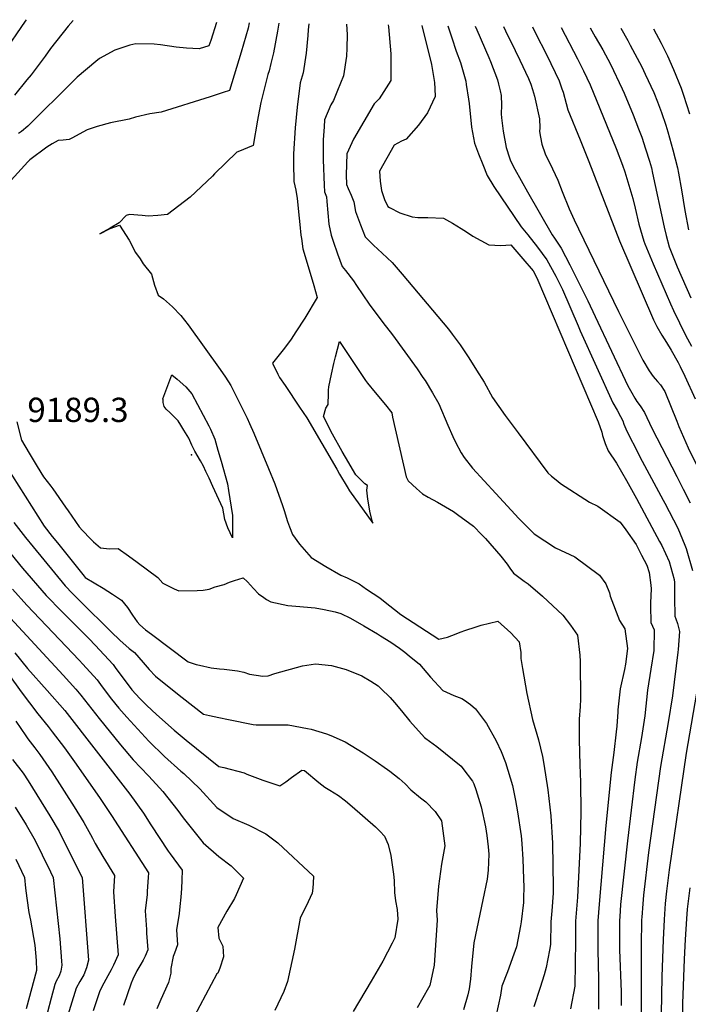
# Model space of a CAD drawing. Units: inches. Extents: x 2630101 to 2635484, y 1480366 to 1485866.
# Drawn here: x 2631032 to 2631507, y 1485142 to 1485842 of the extents above; entities that cross this region are included whole.
import ezdxf
from ezdxf.enums import TextEntityAlignment as Align

# ---------------------------------------------------------------- set-up
doc = ezdxf.new("R2010")
doc.units = ezdxf.units.IN
doc.header["$MEASUREMENT"] = 0
doc.layers.add('tile_2737_29_contour_10ft', color=197, linetype='Continuous')
doc.layers.add('tile_2737_29_spot_elev', color=212, linetype='Continuous')
doc.styles.add('Arial', font='arial.ttf')

msp = doc.modelspace()

# ---------------------------------------------------------------- linework, layer by layer
at = {"layer": 'tile_2737_29_contour_10ft'}
for points, elevation in [([(2631036.71, 1485841.72), (2631036.02, 1485840.71), (2631020.23, 1485817.54)], 9220), ([(2631070.03, 1485841.24), (2631066.53, 1485837.15), (2631053.97, 1485821.31), (2631050.2, 1485815.7), (2631040.25, 1485802.62), (2631037.3, 1485798.92), (2631028.42, 1485787.95)], 9210), ([(2631195.15, 1485839.44), (2631194.43, 1485835.76), (2631189.43, 1485818.71), (2631181.14, 1485791.35), (2631176.78, 1485789.91), (2631167.4, 1485786.87), (2631132.65, 1485776.05), (2631124.6, 1485774.87), (2631114.37, 1485772.31), (2631109.84, 1485770.94), (2631096.61, 1485768.36), (2631087.19, 1485765.66), (2631080.19, 1485763.4), (2631069.12, 1485757.41), (2631067.2, 1485756.55), (2631063.09, 1485756.11), (2631059.4, 1485755.84), (2631055.14, 1485753.38), (2631051.5, 1485751), (2631039.21, 1485741.98), (2631037.86, 1485740.62), (2631006.64, 1485706.51)], 9190), ([(2631171.89, 1485839.78), (2631167.96, 1485826.97), (2631166.66, 1485823.07), (2631159.61, 1485821), (2631150.68, 1485821.48), (2631143.3, 1485822.07), (2631132.18, 1485823.79), (2631127.64, 1485824.22), (2631114.55, 1485824.52), (2631110.32, 1485823.58), (2631099.83, 1485819.94), (2631088.8, 1485814.1), (2631086.21, 1485811.97), (2631072.92, 1485800.91), (2631070.36, 1485798.35), (2631037.95, 1485765.99), (2631033.38, 1485762.14), (2631031.17, 1485760.69)], 9200), ([(2631216.27, 1485839.14), (2631215.48, 1485833.64), (2631212.61, 1485818.05), (2631210.7, 1485810.54), (2631209.35, 1485805.24), (2631208.61, 1485802.77), (2631203.52, 1485782.86), (2631201.58, 1485772.78), (2631201.13, 1485770.28), (2631198.08, 1485752.15), (2631194.14, 1485750.51), (2631188.34, 1485748.18), (2631186.42, 1485747.4), (2631170.61, 1485732.11), (2631169.07, 1485730.41), (2631153.26, 1485715.61), (2631137.12, 1485703.16), (2631130.26, 1485702.41), (2631123.36, 1485702.02), (2631119.18, 1485702.45), (2631110.28, 1485703.15), (2631107.7, 1485702.58), (2631102.84, 1485697.21), (2631096.42, 1485693.41), (2631089.15, 1485689.32), (2631096.41, 1485693.21), (2631103.04, 1485695.64), (2631109.93, 1485684.93), (2631114.34, 1485676.17), (2631117.76, 1485671.7), (2631119.82, 1485668.07), (2631125.87, 1485660.72), (2631127.91, 1485653), (2631130.61, 1485645.79), (2631134.39, 1485643.28), (2631140.65, 1485637.46), (2631146.68, 1485631.34), (2631151.94, 1485624.77), (2631174.59, 1485593.06), (2631178.45, 1485587.41), (2631182.09, 1485581.57), (2631186.95, 1485572.12), (2631193.79, 1485558.37), (2631195.55, 1485554.53), (2631198.56, 1485547.65), (2631209.06, 1485522.55), (2631213.52, 1485511.65), (2631218.96, 1485496.14), (2631220.2, 1485492.59), (2631222.52, 1485484.84), (2631223.79, 1485481.06), (2631225.93, 1485475.7), (2631230.98, 1485468.64), (2631239.22, 1485459.21), (2631249.83, 1485452.96), (2631260.31, 1485446.8), (2631264.77, 1485444.83), (2631273.33, 1485440.44), (2631278.74, 1485436.81), (2631288.15, 1485430.48), (2631290.73, 1485428.35), (2631302.97, 1485418.79), (2631330.12, 1485401.16), (2631336.11, 1485402.64), (2631339.19, 1485403.71), (2631345.95, 1485406.42), (2631348.49, 1485407.45), (2631356.47, 1485410.02), (2631360.22, 1485411.1), (2631371.97, 1485414.07), (2631381.21, 1485405.75), (2631387.21, 1485399.23), (2631388.34, 1485391.8), (2631388.27, 1485387.36), (2631389.48, 1485380.22), (2631392.63, 1485362.55), (2631396.71, 1485344.03), (2631401, 1485329.49), (2631403.65, 1485317.62), (2631404.75, 1485312.24), (2631407.55, 1485294.08), (2631409.62, 1485275.42), (2631410.87, 1485256.21), (2631411.22, 1485224.58), (2631411.22, 1485220.57), (2631410.4, 1485207.88), (2631409.67, 1485200.23), (2631409.37, 1485184.08), (2631408.78, 1485179.98), (2631406.43, 1485167.66), (2631405.01, 1485162.46), (2631402.17, 1485153.48), (2631397.63, 1485139.79)], 9180), ([(2631237.67, 1485838.83), (2631237.17, 1485834.62), (2631236.86, 1485830.53), (2631235.67, 1485817.82), (2631233.58, 1485803.91), (2631231.52, 1485796.91), (2631229.46, 1485779.47), (2631227.87, 1485764.93), (2631226.75, 1485746.27), (2631226.83, 1485739.6), (2631227.06, 1485726.72), (2631228.28, 1485720.45), (2631229.38, 1485714.56), (2631230.8, 1485700.66), (2631231.21, 1485696.1), (2631232.07, 1485688.37), (2631232.35, 1485686.13), (2631233.37, 1485678.87), (2631238.63, 1485661.42), (2631241.22, 1485652.68), (2631243.67, 1485644.21), (2631234.79, 1485629.41), (2631228.5, 1485619.69), (2631225.02, 1485614.57), (2631220.38, 1485608.2), (2631211.76, 1485597.4), (2631215.59, 1485589.63), (2631216.77, 1485587.36), (2631220.72, 1485581.57), (2631231.02, 1485566.25), (2631236.15, 1485558.58), (2631257.46, 1485522.02), (2631259.52, 1485518.45), (2631264.77, 1485509.55), (2631266.63, 1485506.55), (2631283.05, 1485483.68), (2631281.16, 1485490.95), (2631279.6, 1485500.7), (2631278.89, 1485507.16), (2631279.25, 1485510.57), (2631277.5, 1485511.68), (2631275.89, 1485513.25), (2631271, 1485518.07), (2631263.65, 1485530.53), (2631261.29, 1485534.52), (2631254.37, 1485547), (2631247.95, 1485559.49), (2631249.81, 1485565.53), (2631251.47, 1485567.98), (2631251.66, 1485575.91), (2631251.67, 1485578.26), (2631251.93, 1485580.68), (2631253.71, 1485589.74), (2631255.51, 1485597.1), (2631256.7, 1485601.85), (2631259.51, 1485612.78), (2631273.26, 1485592.25), (2631278.02, 1485585.17), (2631279.4, 1485583.2), (2631284.77, 1485576.61), (2631292.06, 1485567.74), (2631296.52, 1485562.11), (2631297.17, 1485559.15), (2631306.71, 1485516.5), (2631308.36, 1485513.84), (2631314.13, 1485508.28), (2631318.54, 1485504.6), (2631322.58, 1485502.14), (2631329.1, 1485498.59), (2631340.55, 1485492), (2631343.38, 1485489.91), (2631354.57, 1485481.6), (2631360.7, 1485475.38), (2631363.31, 1485472.68), (2631374.2, 1485460.26), (2631378.53, 1485454.43), (2631380.49, 1485451.63), (2631383.17, 1485448.09), (2631390.66, 1485442.35), (2631393.46, 1485440.47), (2631403.84, 1485431.87), (2631418.22, 1485418.17), (2631423.53, 1485411.14), (2631428.64, 1485403.93), (2631430.29, 1485389.72), (2631430.44, 1485385.21), (2631430.69, 1485358.6), (2631430.61, 1485353.26), (2631429.72, 1485344.36), (2631429.71, 1485329.62), (2631430.17, 1485311.89), (2631430.85, 1485299.52), (2631431.05, 1485278.41), (2631430.57, 1485256.03), (2631428.57, 1485217.75), (2631428.05, 1485211.89), (2631427.16, 1485200.59), (2631427.25, 1485186.55), (2631426.75, 1485154.44), (2631423.64, 1485138.31)], 9170), ([(2631264.35, 1485838.45), (2631264.81, 1485831.26), (2631264.68, 1485821.46), (2631264.52, 1485815.67), (2631262.34, 1485801.76), (2631258.11, 1485791.45), (2631255.11, 1485784.29), (2631253.28, 1485781.28), (2631248.79, 1485770.57), (2631248.44, 1485765.53), (2631247.83, 1485756.35), (2631247.8, 1485742.09), (2631248.42, 1485724.09), (2631248.82, 1485719.23), (2631250.31, 1485715.7), (2631250.42, 1485712.37), (2631251.92, 1485696.19), (2631253.57, 1485688.53), (2631255.02, 1485684.12), (2631258.1, 1485675.17), (2631261.26, 1485666.31), (2631263.77, 1485663.42), (2631269.36, 1485656.03), (2631271.43, 1485652.65), (2631276.02, 1485645.98), (2631280.62, 1485639.32), (2631290.28, 1485626.36), (2631297.13, 1485617.5), (2631314.62, 1485593.33), (2631318.75, 1485587.29), (2631320.28, 1485585.02), (2631325.49, 1485576.47), (2631330.01, 1485568.51), (2631336.56, 1485553.44), (2631340.1, 1485545.26), (2631342, 1485541.23), (2631345.89, 1485533.79), (2631348.14, 1485530.43), (2631354, 1485522.77), (2631370.64, 1485504.65), (2631386.93, 1485487.03), (2631397.79, 1485476.06), (2631413.06, 1485466.12), (2631426.74, 1485459.75), (2631444.2, 1485446.76), (2631448.69, 1485440.53), (2631451.36, 1485434.2), (2631451.81, 1485431.86), (2631458.53, 1485414.37), (2631462.33, 1485408.51), (2631464.27, 1485394.65), (2631462.7, 1485383.45), (2631462.13, 1485379.61), (2631458.93, 1485365.9), (2631457.2, 1485350.9), (2631457.18, 1485349.54), (2631456.51, 1485339.21), (2631456.21, 1485335.37), (2631454.34, 1485320.57), (2631452.48, 1485306.33), (2631448.78, 1485268.71), (2631443.93, 1485212.66), (2631443.12, 1485200.91), (2631443.03, 1485179.91), (2631443.65, 1485159.53), (2631443.5, 1485137.93)], 9160), ([(2631294.02, 1485838.02), (2631294.2, 1485836.7), (2631295.82, 1485817.55), (2631295.9, 1485798.57), (2631287.75, 1485785.33), (2631284.11, 1485781.92), (2631269.31, 1485756.82), (2631264.69, 1485746.32), (2631264.2, 1485731.38), (2631264.31, 1485724.57), (2631265.69, 1485721.74), (2631267.82, 1485716.88), (2631269.52, 1485712.09), (2631270.9, 1485705.26), (2631274.31, 1485695.94), (2631277.66, 1485687.33), (2631283.61, 1485681.36), (2631289.72, 1485675.72), (2631296.88, 1485669.07), (2631303.9, 1485660.86), (2631336.88, 1485621.63), (2631339.62, 1485617.97), (2631345.16, 1485610.53), (2631351.26, 1485601.19), (2631356.8, 1485592.52), (2631362.31, 1485583.83), (2631368.31, 1485573.01), (2631377.3, 1485560.26), (2631386.4, 1485547.96), (2631407.61, 1485519.48), (2631410.21, 1485517.08), (2631414.55, 1485513.57), (2631416.53, 1485511.98), (2631437.17, 1485498.7), (2631443.02, 1485495.72), (2631459.06, 1485484.43), (2631463.07, 1485478.91), (2631470.25, 1485468.39), (2631474.22, 1485460.96), (2631477.85, 1485453.86), (2631479.65, 1485448.55), (2631480.72, 1485439.63), (2631480.97, 1485436.96), (2631480.45, 1485427.05), (2631480.47, 1485424.87), (2631480.83, 1485413.02), (2631483.17, 1485407.91), (2631482.93, 1485393.07), (2631480.73, 1485379.82), (2631478.46, 1485364.95), (2631476.52, 1485346.76), (2631474.2, 1485331.13), (2631471.13, 1485313.67), (2631469.4, 1485301.34), (2631464.07, 1485257.74), (2631459.29, 1485212.52), (2631458.66, 1485203.64), (2631458.51, 1485201.22), (2631458.5, 1485199.19), (2631458.55, 1485180.23), (2631459.65, 1485150.45), (2631459.73, 1485140.64)], 9150), ([(2631317.97, 1485837.68), (2631324.8, 1485809.93), (2631326.88, 1485797.07), (2631327.32, 1485792.51), (2631327.54, 1485787.16), (2631321.95, 1485775.43), (2631315.56, 1485766.72), (2631306.8, 1485756.84), (2631303.57, 1485755.4), (2631298.33, 1485752.49), (2631287.88, 1485734), (2631288.23, 1485726.92), (2631289.39, 1485720.22), (2631291.52, 1485713.95), (2631293.88, 1485708.96), (2631295.07, 1485708.05), (2631302.22, 1485704.48), (2631311.13, 1485701.53), (2631315.1, 1485700.94), (2631322.32, 1485701.12), (2631333.31, 1485700.49), (2631339.75, 1485696.94), (2631346.03, 1485693.2), (2631349.74, 1485690.9), (2631354.15, 1485687.85), (2631365.58, 1485681.67), (2631374.04, 1485681.12), (2631381.17, 1485681.68), (2631389.84, 1485671.59), (2631397, 1485663.03), (2631399.67, 1485658.14), (2631443.41, 1485555.73), (2631445.88, 1485548.41), (2631446.46, 1485545.9), (2631448.23, 1485540.31), (2631450.45, 1485535.19), (2631456.22, 1485526.31), (2631463.38, 1485513.93), (2631470.54, 1485501.29), (2631487, 1485470.57), (2631488.48, 1485467.67), (2631493.67, 1485456.47), (2631497.32, 1485443.62), (2631497.53, 1485441.48), (2631497.63, 1485430.74), (2631497.71, 1485417.63), (2631498.45, 1485415.62), (2631499.66, 1485412.22), (2631501.15, 1485406.7), (2631500.19, 1485393.91), (2631500.01, 1485391.92), (2631496.13, 1485360.96), (2631492.98, 1485341.89), (2631487.58, 1485310.67), (2631479.08, 1485249.52), (2631475.57, 1485219.06), (2631474.97, 1485212.84), (2631474.29, 1485203.42), (2631474.17, 1485201.54), (2631473.94, 1485183.11), (2631473.91, 1485132.16)], 9140), ([(2631336.53, 1485837.41), (2631339.21, 1485828.77), (2631342.34, 1485819.34), (2631345.48, 1485811.24), (2631349.18, 1485797.98), (2631349.56, 1485795.73), (2631351.15, 1485785.19), (2631351.57, 1485782), (2631353.36, 1485765.31), (2631355.35, 1485753.88), (2631358.28, 1485746.29), (2631361.32, 1485738.72), (2631364.5, 1485730.83), (2631369.03, 1485723.06), (2631388.61, 1485694.35), (2631393.23, 1485688.7), (2631400.1, 1485679.91), (2631406.86, 1485671.03), (2631413.18, 1485659.34), (2631418.03, 1485649.88), (2631429.11, 1485623.99), (2631430.61, 1485620.49), (2631453.71, 1485569.31), (2631456.83, 1485564.11), (2631459.25, 1485559.54), (2631460.77, 1485556.4), (2631461.45, 1485554.19), (2631463.6, 1485549), (2631471.95, 1485532.93), (2631473.03, 1485530.87), (2631489.62, 1485500.11), (2631490.76, 1485497.95), (2631499.82, 1485480.21), (2631505.01, 1485468.01), (2631505.94, 1485465.69), (2631510.37, 1485449.91)], 9130), ([(2631355.93, 1485837.13), (2631357.05, 1485834.48), (2631365.61, 1485814.89), (2631366.77, 1485812.1), (2631371.77, 1485798.89), (2631372.55, 1485795.92), (2631373.66, 1485791.02), (2631374.27, 1485787.87), (2631374.54, 1485780.85), (2631374.32, 1485774.83), (2631374.64, 1485771.92), (2631375.75, 1485762.35), (2631377.9, 1485750.89), (2631380.26, 1485743.39), (2631381.05, 1485741.25), (2631384.17, 1485735.49), (2631393.08, 1485719.38), (2631410.69, 1485688.64), (2631412.23, 1485686.32), (2631416.93, 1485679.19), (2631423.08, 1485667.37), (2631429.17, 1485655.51), (2631436.03, 1485641.79), (2631441.08, 1485630.58), (2631464.48, 1485581.41), (2631467.19, 1485576.46), (2631469.48, 1485572.46), (2631470.82, 1485570.11), (2631473.24, 1485567.1), (2631476.32, 1485562.34), (2631481.42, 1485551.18), (2631499.12, 1485516.77), (2631503.84, 1485507.79), (2631508.7, 1485498.03)], 9120), ([(2631376.13, 1485836.84), (2631378.96, 1485830.81), (2631380.89, 1485826.79), (2631387.73, 1485812.95), (2631393.9, 1485799.79), (2631395.4, 1485795.87), (2631396.7, 1485791.96), (2631397.97, 1485787.3), (2631401.49, 1485771.13), (2631401.8, 1485764.72), (2631401.67, 1485762.1), (2631402.32, 1485758.07), (2631403.18, 1485753.08), (2631405.59, 1485746.21), (2631410.82, 1485735.67), (2631414.59, 1485727.48), (2631417.63, 1485719.64), (2631422.69, 1485707.25), (2631426.31, 1485699.47), (2631429.31, 1485693.02), (2631433.04, 1485685.06), (2631457.76, 1485634.19), (2631475.17, 1485599.5), (2631479.58, 1485591.92), (2631482.45, 1485587.97), (2631483.9, 1485586.27), (2631485.52, 1485584.46), (2631487.51, 1485582.07), (2631490.68, 1485577.41), (2631499.19, 1485556.13), (2631500.58, 1485552.49), (2631507.24, 1485537.22), (2631516.91, 1485517.61)], 9110), ([(2631396.68, 1485836.55), (2631398.59, 1485832.68), (2631406.71, 1485816.56), (2631415.62, 1485798.12), (2631417.57, 1485792.61), (2631418.44, 1485790.06), (2631420.57, 1485782.09), (2631421.7, 1485777.55), (2631430.4, 1485756.38), (2631436.77, 1485740.92), (2631458.44, 1485684.44), (2631482.72, 1485628.2), (2631485.06, 1485623.56), (2631488.51, 1485617.39), (2631491.82, 1485612.22), (2631495.09, 1485606.59), (2631500.09, 1485597.91), (2631501.54, 1485595.1), (2631505, 1485588.17), (2631512.15, 1485572)], 9100), ([(2631416.98, 1485836.25), (2631428.68, 1485813.85), (2631432.94, 1485805.39), (2631437.72, 1485795.4), (2631456.14, 1485750.2), (2631460.52, 1485738.22), (2631462.17, 1485733.6), (2631468.06, 1485714.58), (2631469.6, 1485707.66), (2631472.32, 1485696.31), (2631475.84, 1485684.32), (2631476.45, 1485682.27), (2631482.34, 1485668.12), (2631494.72, 1485639.74), (2631496.89, 1485634.86), (2631505.28, 1485617.44), (2631509.59, 1485609.45)], 9090), ([(2631437.68, 1485835.96), (2631441.14, 1485829.57), (2631446.53, 1485820.19), (2631452, 1485810.14), (2631460.36, 1485792.62), (2631461.7, 1485789.5), (2631468.1, 1485774.12), (2631472.03, 1485764.08), (2631474.26, 1485758.18), (2631477.05, 1485749.9), (2631479.88, 1485741.02), (2631481.18, 1485736.28), (2631481.92, 1485732.61), (2631490.23, 1485694.15), (2631491.72, 1485688.27), (2631493.81, 1485680.18), (2631499.49, 1485666.05), (2631509.09, 1485643.83)], 9080), ([(2631459.52, 1485835.64), (2631464.38, 1485826.81), (2631466.1, 1485823.65), (2631474.35, 1485808.24), (2631476.77, 1485803.08), (2631482.79, 1485789.86), (2631485.44, 1485783.2), (2631488.23, 1485775.64), (2631491.35, 1485766.71), (2631492.78, 1485761.98), (2631496.35, 1485749.18), (2631499.67, 1485736.38), (2631500.45, 1485732.54), (2631502.51, 1485720.61), (2631504.9, 1485705.92), (2631507.55, 1485692.28)], 9070), ([(2631482.66, 1485835.31), (2631488.06, 1485825.02), (2631492.65, 1485815.91), (2631496.75, 1485806.34), (2631502.25, 1485792.93), (2631503.94, 1485788.06), (2631508.15, 1485774.87)], 9060), ([(2631030.14, 1485555.85), (2631033.5, 1485542.71), (2631038.96, 1485533.35), (2631044.51, 1485523.98), (2631049.09, 1485516.51), (2631054.25, 1485509.9), (2631055.73, 1485508.03), (2631064.62, 1485495.05), (2631066.45, 1485492.33), (2631074.32, 1485481.12), (2631076.83, 1485478.39), (2631082.34, 1485472.62), (2631084.66, 1485470.43), (2631089.5, 1485466.13), (2631095.89, 1485465.41), (2631102.13, 1485465.68), (2631109.56, 1485460.54), (2631115.63, 1485456.03), (2631130.28, 1485445.03), (2631133.92, 1485441.09), (2631141.84, 1485436.99), (2631145.16, 1485435.66), (2631158.31, 1485435.69), (2631162.52, 1485435.97), (2631166.75, 1485436.7), (2631171.03, 1485438.48), (2631177.52, 1485440), (2631181.27, 1485441.65), (2631184.91, 1485442.89), (2631191, 1485444.84), (2631194.01, 1485441.97), (2631196.24, 1485439.67), (2631198.42, 1485437.23), (2631201.75, 1485433.53), (2631205.58, 1485430.85), (2631207.63, 1485429.48), (2631210.56, 1485427.83), (2631222.68, 1485425.02), (2631228.42, 1485424.59), (2631242.14, 1485423.35), (2631248.58, 1485422.22), (2631256.37, 1485420.72), (2631260.37, 1485419.38), (2631267.31, 1485416.17), (2631276.85, 1485410.61), (2631286.41, 1485404.93), (2631288.5, 1485403.65), (2631295.85, 1485399.02), (2631302.1, 1485394.66), (2631305.8, 1485391.92), (2631308.99, 1485389.32), (2631316.25, 1485383.38), (2631324.13, 1485374.08), (2631332.98, 1485364.62), (2631340.68, 1485361.22), (2631346.35, 1485359.08), (2631348.38, 1485357.77), (2631352.62, 1485354.69), (2631356.02, 1485351.59), (2631363.96, 1485341.17), (2631370.79, 1485328.78), (2631374.26, 1485321.25), (2631377.45, 1485313.52), (2631382.32, 1485297.03), (2631384.49, 1485286.39), (2631386.03, 1485278.4), (2631388.66, 1485261.2), (2631388.87, 1485258.59), (2631389.06, 1485255.57), (2631389.64, 1485244.68), (2631390.25, 1485230.82), (2631390.39, 1485224.81), (2631390.24, 1485217.18), (2631390.13, 1485213.85), (2631388.56, 1485200.26), (2631388.12, 1485197.26), (2631385.14, 1485182.43), (2631383.43, 1485177.17), (2631378.89, 1485164.65), (2631374.94, 1485154.3), (2631373.97, 1485147.93), (2631370.55, 1485132.89)], 9190), ([(2631017.82, 1485531.28), (2631049.42, 1485481.63), (2631055.25, 1485474.15), (2631058.88, 1485469.64), (2631077.92, 1485445.94), (2631078.73, 1485445.12), (2631091.35, 1485437.43), (2631097.99, 1485433.15), (2631104.55, 1485428.81), (2631108.78, 1485423.75), (2631112.39, 1485418.3), (2631115.54, 1485413.59), (2631117.56, 1485411.31), (2631121.46, 1485407.9), (2631125.7, 1485404.62), (2631151.89, 1485384.98), (2631157.64, 1485383.23), (2631159.86, 1485382.62), (2631168.27, 1485380.7), (2631174.06, 1485380.06), (2631177.57, 1485379.83), (2631186.96, 1485378.55), (2631191.38, 1485377.77), (2631195.43, 1485376.38), (2631204.91, 1485374.89), (2631208.64, 1485375.11), (2631213.45, 1485376.66), (2631233.13, 1485382.31), (2631242.34, 1485383.71), (2631253.68, 1485382.34), (2631264.29, 1485379.59), (2631275.27, 1485375.14), (2631281.66, 1485371.4), (2631287.03, 1485367.93), (2631288.93, 1485366.14), (2631295.39, 1485359.65), (2631298.59, 1485356.18), (2631303.48, 1485350.17), (2631309.36, 1485342.96), (2631319.92, 1485331.18), (2631320.71, 1485330.63), (2631328.59, 1485324.77), (2631345.88, 1485310.9), (2631347.16, 1485309.25), (2631354.02, 1485300.21), (2631354.97, 1485298.27), (2631356.23, 1485294.38), (2631360.17, 1485282.01), (2631363.17, 1485267.81), (2631364.17, 1485261.55), (2631365.06, 1485253.49), (2631365.52, 1485248.25), (2631365.17, 1485236.9), (2631364.5, 1485230.57), (2631361.33, 1485215.89), (2631354.87, 1485185.21), (2631353.36, 1485168.46), (2631352.46, 1485159.49), (2631351.69, 1485152.45), (2631350.63, 1485148.33), (2631347.64, 1485137.54)], 9200), ([(2631028.03, 1485484.17), (2631036.33, 1485473.47), (2631041.63, 1485466.72), (2631064.41, 1485439.08), (2631069.7, 1485433.72), (2631082.37, 1485420.96), (2631089.7, 1485413.71), (2631097.08, 1485406.45), (2631103.24, 1485400.4), (2631110.03, 1485394.52), (2631113.77, 1485391.59), (2631119.86, 1485384.53), (2631124.17, 1485379.68), (2631128.55, 1485374.89), (2631132.38, 1485371.68), (2631147.5, 1485359.6), (2631162.74, 1485347.85), (2631166.95, 1485346.82), (2631173.55, 1485345.43), (2631180.43, 1485344.01), (2631198.03, 1485340.39), (2631200.29, 1485340.33), (2631207.76, 1485340.23), (2631216.46, 1485340.16), (2631222.76, 1485340.24), (2631222.98, 1485340.21), (2631236.65, 1485337.76), (2631239.23, 1485337.17), (2631250.3, 1485333.96), (2631253.28, 1485332.65), (2631263.5, 1485328.17), (2631276.22, 1485320.28), (2631284.89, 1485314.57), (2631293.47, 1485308.49), (2631295.18, 1485307.19), (2631301.93, 1485301.98), (2631306.07, 1485298.18), (2631310.03, 1485294.06), (2631316.94, 1485288.36), (2631318.86, 1485286.83), (2631320.71, 1485285.53), (2631327.43, 1485278.61), (2631331.98, 1485271.91), (2631334.2, 1485254.12), (2631332.02, 1485241.21), (2631329.89, 1485225.41), (2631328.46, 1485208.1), (2631328.92, 1485201.4), (2631326.8, 1485169.4), (2631323.7, 1485154.98), (2631322.69, 1485153.12), (2631314.63, 1485138.9)], 9210), ([(2631019.62, 1485469.34), (2631034.22, 1485451.77), (2631050.94, 1485432.23), (2631061.98, 1485420.9), (2631069.16, 1485413.64), (2631081.41, 1485401.52), (2631085.71, 1485396.99), (2631098.57, 1485383.14), (2631100.07, 1485381.11), (2631111.83, 1485365.23), (2631117.4, 1485358.99), (2631122.48, 1485354.08), (2631129.32, 1485347.58), (2631141.96, 1485336.37), (2631150.41, 1485329.43), (2631173.59, 1485310.72), (2631177.2, 1485309.8), (2631191.56, 1485306.13), (2631193.48, 1485305.15), (2631204.85, 1485300.95), (2631217.01, 1485296.9), (2631221.38, 1485299.61), (2631225.36, 1485302.85), (2631232.71, 1485307.92), (2631234.58, 1485307.68), (2631244.77, 1485299.36), (2631249.09, 1485295.93), (2631252.53, 1485293.86), (2631258.77, 1485290.02), (2631263.7, 1485286.26), (2631268.49, 1485282.26), (2631285.07, 1485267.61), (2631288.45, 1485264.5), (2631291.36, 1485261.07), (2631293.97, 1485255.26), (2631295.96, 1485247.33), (2631297.76, 1485234), (2631298.18, 1485229.48), (2631298.52, 1485221.12), (2631299.3, 1485215.01), (2631300.38, 1485208.98), (2631300.98, 1485201.94), (2631298.86, 1485188.85), (2631296.93, 1485185.1), (2631290.17, 1485172.25), (2631282.03, 1485157.91), (2631269.1, 1485136.3)], 9220), ([(2631026.98, 1485436.8), (2631037.28, 1485425.28), (2631074.37, 1485386.22), (2631076.88, 1485383.48), (2631087.1, 1485372.24), (2631090.85, 1485367.25), (2631097.38, 1485358.39), (2631102.69, 1485352.03), (2631108.27, 1485345.82), (2631123.83, 1485328.75), (2631135.01, 1485317.78), (2631146.66, 1485307.39), (2631148.83, 1485305.65), (2631160.09, 1485294.75), (2631172.19, 1485281.36), (2631183.95, 1485273.66), (2631195.1, 1485268.9), (2631207.01, 1485262.85), (2631215.62, 1485256.4), (2631241.07, 1485232.64), (2631240.75, 1485227.68), (2631240.4, 1485224.14), (2631240, 1485220.59), (2631237.21, 1485214.34), (2631231.49, 1485202.82), (2631227.45, 1485180.81), (2631222.42, 1485157.69), (2631219.76, 1485150.67), (2631213.48, 1485137.14)], 9230), ([(2631025.69, 1485416.13), (2631063.09, 1485375.49), (2631071.92, 1485365.61), (2631075.64, 1485361.34), (2631088.52, 1485344.72), (2631103.77, 1485326.11), (2631112.77, 1485315.44), (2631123.58, 1485304.03), (2631129.04, 1485298.11), (2631133.96, 1485292.75), (2631144.63, 1485279.34), (2631148.38, 1485274.12), (2631162.62, 1485256.45), (2631173.74, 1485246.53), (2631182.36, 1485240.08), (2631189.65, 1485232.98), (2631191.09, 1485231.32), (2631185.99, 1485219.45), (2631184.69, 1485216.86), (2631179.39, 1485207.84), (2631172.99, 1485196.01), (2631173.55, 1485188.58), (2631176.59, 1485182.77), (2631177.05, 1485175.27), (2631174.3, 1485167.18), (2631172.99, 1485163.57), (2631172.25, 1485163.24), (2631156.04, 1485132.73)], 9240), ([(2631028.69, 1485391.52), (2631037.65, 1485380.2), (2631051.73, 1485364.69), (2631064.1, 1485350.37), (2631110.51, 1485290.96), (2631120.17, 1485277.47), (2631125.42, 1485269.12), (2631137.71, 1485250.36), (2631138.98, 1485248.55), (2631147.65, 1485236.88), (2631147.43, 1485229.73), (2631147.15, 1485223.94), (2631146.67, 1485217.7), (2631146.01, 1485210.95), (2631145.39, 1485205.97), (2631143.61, 1485194.54), (2631144.37, 1485183.81), (2631142.15, 1485177.76), (2631141.19, 1485175.61), (2631139.6, 1485166.87), (2631139.57, 1485163.58), (2631137.96, 1485157.01), (2631132.34, 1485144.82), (2631129.51, 1485138.34)], 9250), ([(2631024.08, 1485376.37), (2631033.15, 1485363.72), (2631044.95, 1485348.02), (2631052.31, 1485339.16), (2631055.22, 1485335.39), (2631063.92, 1485323.89), (2631070.99, 1485313.97), (2631088.74, 1485288.57), (2631097.29, 1485275.68), (2631123.62, 1485234.94), (2631123.46, 1485231.59), (2631122.84, 1485221.98), (2631122.61, 1485219.61), (2631121.25, 1485207.94), (2631122.18, 1485194.63), (2631122.36, 1485192.09), (2631123.28, 1485180.21), (2631121.24, 1485175.81), (2631119.82, 1485172.79), (2631118.15, 1485170.14), (2631115.49, 1485165.23), (2631112.49, 1485159.33), (2631111.24, 1485156.62), (2631105.92, 1485140.55)], 9260), ([(2631514.44, 1485369.62), (2631505.93, 1485320.08), (2631493.68, 1485237.03), (2631491.8, 1485221.9), (2631490.96, 1485213.16), (2631490.11, 1485201.86), (2631489.45, 1485187.37), (2631488.52, 1485161.33), (2631488.2, 1485134.46), (2631488.77, 1485109.65), (2631488.64, 1485107.03), (2631488.05, 1485097.73), (2631483.2, 1485082.5), (2631477.04, 1485064.94), (2631473.57, 1485055.35), (2631469.88, 1485046.24), (2631464.63, 1485033.42), (2631462.4, 1485027.8), (2631458.7, 1485016.97), (2631457.23, 1485012.44), (2631453.9, 1485002.4), (2631452.8, 1485000)], 9130), ([(2631029.29, 1485342.75), (2631036.52, 1485332.34), (2631037.94, 1485330.37), (2631042.86, 1485323.97), (2631046.52, 1485319.07), (2631054.91, 1485306.79), (2631070.85, 1485281.92), (2631077.69, 1485270.86), (2631082.34, 1485262.31), (2631083.83, 1485259.54), (2631085.71, 1485255.77), (2631091.2, 1485246.62), (2631099.6, 1485233.01), (2631098.68, 1485221.45), (2631099.95, 1485203.99), (2631102.2, 1485176.61), (2631098.89, 1485169.22), (2631097.1, 1485165.93), (2631094.75, 1485161.69), (2631090.39, 1485154.01), (2631088.92, 1485150.35), (2631084.35, 1485136.9)], 9270), ([(2631026.9, 1485315.55), (2631034.52, 1485305.77), (2631038.04, 1485300.52), (2631053.59, 1485275.5), (2631060.12, 1485264.33), (2631071.59, 1485241.39), (2631076.48, 1485231.59), (2631081.11, 1485173), (2631079.53, 1485167.34), (2631077.63, 1485162.5), (2631074.92, 1485157.78), (2631072.37, 1485153.05), (2631060.12, 1485113.84)], 9280), ([(2631028.89, 1485281.72), (2631036.61, 1485269.19), (2631043.02, 1485257.97), (2631048.08, 1485247.74), (2631053.97, 1485235.78), (2631055.96, 1485231.65), (2631060.65, 1485188.06), (2631061.9, 1485172.14), (2631062.12, 1485169.24), (2631061.29, 1485165.16), (2631060.15, 1485161.86), (2631058.12, 1485157.9), (2631057.06, 1485155.54), (2631054.58, 1485145.94), (2631051.81, 1485135.8)], 9290), ([(2631029.44, 1485244.78), (2631035.43, 1485231.71), (2631036.3, 1485224.11), (2631037.21, 1485216.96), (2631038.54, 1485206.83), (2631039.73, 1485201.34), (2631042.9, 1485183.67), (2631043.81, 1485172.66), (2631044.06, 1485165.59), (2631036.64, 1485138.27)], 9300), ([(2631508.55, 1485224.31), (2631506.68, 1485209.17), (2631506.06, 1485202.18), (2631505.21, 1485187.69), (2631504.54, 1485173.55), (2631503.29, 1485142.03), (2631503.27, 1485133.96), (2631503.29, 1485128.54), (2631503.49, 1485116.19), (2631503.4, 1485102.47), (2631503.07, 1485098.7), (2631502.26, 1485090.76), (2631497.24, 1485073.1), (2631493.55, 1485061.8), (2631490.73, 1485053.88), (2631485.11, 1485040.02), (2631475.98, 1485016.83), (2631471.61, 1485003.18), (2631470.26, 1485000)], 9120)]:
    msp.add_lwpolyline(points, dxfattribs=dict(at, elevation=elevation))
at = {"layer": 'tile_2737_29_contour_10ft', "elevation": 9190}
msp.add_lwpolyline([(2631133.97, 1485572.13), (2631140.24, 1485589.26), (2631143.97, 1485586.18), (2631150.3, 1485580.65), (2631154.4, 1485575.61), (2631166.52, 1485553), (2631167.76, 1485550.4), (2631170.72, 1485543.51), (2631173.02, 1485535.66), (2631175.28, 1485527.8), (2631179.91, 1485511.54), (2631180.61, 1485506.99), (2631183.28, 1485489.2), (2631183.49, 1485482.3), (2631183.46, 1485473.25), (2631180.12, 1485480.36), (2631177.96, 1485486.17), (2631176.46, 1485494.31), (2631169.45, 1485509.76), (2631166.72, 1485515.66), (2631164.51, 1485520.38), (2631162.72, 1485524.14), (2631160.58, 1485528.04), (2631156.63, 1485534.84), (2631154.51, 1485539.02), (2631152.38, 1485544.08), (2631148.89, 1485549.83), (2631146.72, 1485553.35), (2631144.69, 1485556.55), (2631140.58, 1485560.6), (2631139, 1485562.14), (2631136.29, 1485564.71), (2631134.82, 1485566.58), (2631134.19, 1485569.47), (2631134, 1485571.42)], close=True, dxfattribs=at)
at = {"layer": 'tile_2737_29_spot_elev'}
msp.add_point((2631154.18, 1485532.21, 9189.3), dxfattribs=at)

# ---------------------------------------------------------------- texts
at = {"color": 18, "style": 'Arial'}
msp.add_text('9189.3', height=17.28, dxfattribs=at).set_placement((2631073.55, 1485564.25), align=Align.MIDDLE_CENTER)

doc.saveas('drawing.dxf')
